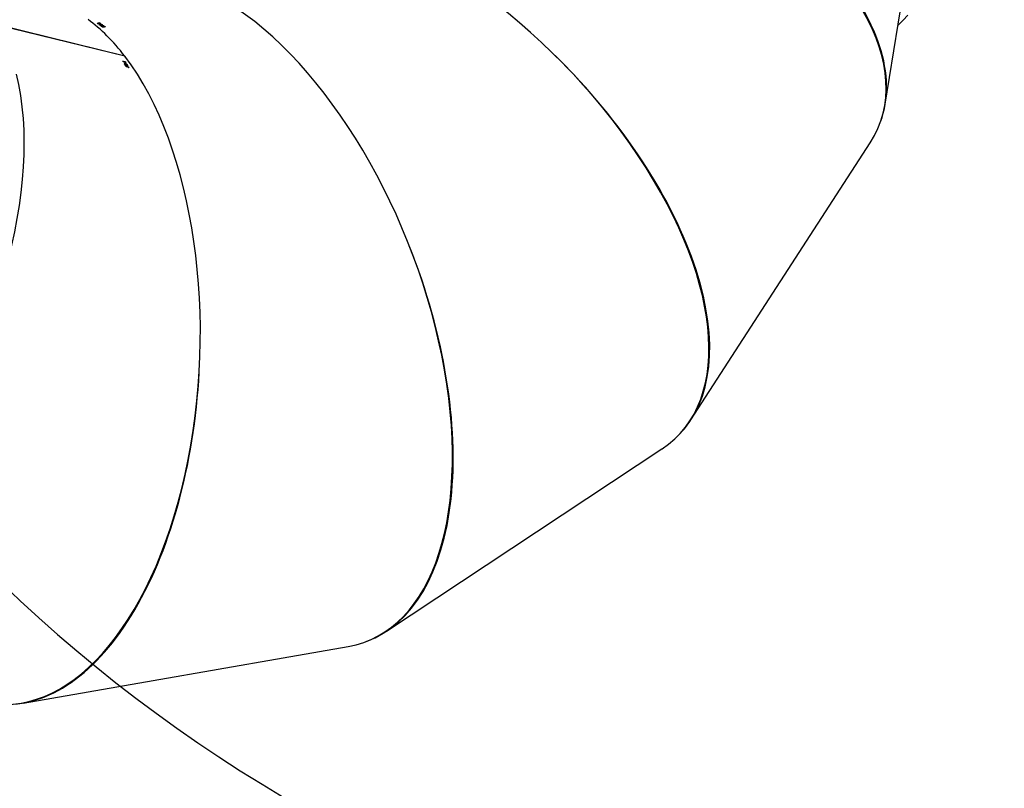
# Model space of a CAD drawing. Units: millimetres. Extents: x -4637 to 351606, y -3372 to 11364.
# Drawn here: x 811 to 1927, y 3421 to 4292 of the extents above; entities that cross this region are included whole.
import ezdxf

# ---------------------------------------------------------------- set-up
doc = ezdxf.new("R2010")
doc.units = ezdxf.units.MM
doc.layers.add('Opvangzone', color=7, linetype='Continuous', true_color=0x00a19a)
doc.layers.add('Toestel 2D', color=7, linetype='Continuous', lineweight=20)

# ---------------------------------------------------------------- blocks, each defined once
blk = doc.blocks.new('3240')
at = {"color": 7, "linetype": 'Continuous', "lineweight": 25}
for p, q in [((15496.6, 766.4), (15128.3, 702.2)), ((15085, 685), (14772.7, 478.3)), ((14740, 445.3), (14536.6, 131.1)), ((14519.7, 87.2), (14489.8, -96.1)), ((15377.1, 45.4), (15377.4, 45.9)), ((15377.5, 45.9), (15377.4, 45.6)), ((15378.8, 45), (15378.9, 45.3)), ((15378.8, 44.7), (15379, 45)), ((15378.9, 45.2), (15379, 45.3)), ((15379.7, 44.9), (15379.8, 45)), ((15377.8, 44.2), (15377.9, 44.3)), ((15378.5, 44.5), (15378.6, 44.6)), ((15379, 42.2), (15379.2, 42.7)), ((15380.1, 44.2), (15380.2, 44.4)), ((15380.4, 44.1), (15380.1, 44.2)), ((15380.4, 43.7), (15380.7, 43.7)), ((15380.5, 39.7), (15380.8, 40.1)), ((15380.6, 41.1), (15380.8, 41)), ((15380.9, 42.8), (15381.1, 43)), ((15380.9, 41.2), (15381.4, 42)), ((15381, 40.3), (15381.1, 40.5)), ((15381.3, 40.3), (15381, 40.3)), ((15381.8, 38.9), (15382.1, 39.5)), ((15382.1, 39.5), (15382.2, 39.6)), ((15383.6, 38.7), (15383.6, 38.8)), ((15381.5, 33), (15525.8, -2.4)), ((15381.6, 33), (15381.6, 32.9)), ((15381.6, 32.9), (15525.9, -2.5)), ((15404, -0.7), (15404.1, -0.2)), ((15404.2, -0.2), (15404.2, -0.5)), ((15405.2, -1.6), (15405.2, -1.4)), ((15405.7, -0.5), (15405.8, -0.1)), ((15405.7, -1), (15405.7, -0.8)), ((15405.8, -0.3), (15405.8, -0.1)), ((15405.9, -0.7), (15405.9, -0.3)), ((15406.6, -0.2), (15406.7, -0.1)), ((15407, -2.9), (15407, -2.4)), ((15407.3, -0.7), (15407.3, -0.4)), ((15407.6, -0.6), (15407.3, -0.7)), ((15407.7, -1), (15408, -0.9)), ((15408.6, -1.6), (15408.6, -1.4)), ((15408.9, -3.3), (15409.2, -3.2)), ((15409.2, -3.1), (15409.3, -2.1)), ((15409.3, -4.5), (15409.4, -4)), ((15409.5, -4), (15409.5, -4.2)), ((15409.6, -3.8), (15409.6, -3.5)), ((15409.9, -3.7), (15409.6, -3.8)), ((15411, -4.2), (15411.1, -3.9)), ((15411, -4.8), (15411, -4.6)), ((15411.1, -4), (15411.1, -3.9)), ((15411.2, -4.4), (15411.2, -4.1)), ((15412, -4), (15412, -3.9)), ((15412.6, -4.4), (15412.6, -4.2)), ((15412.9, -4.4), (15412.6, -4.4))]:
    blk.add_line(p, q, dxfattribs=at)
at = {"color": 7, "linetype": 'Continuous', "lineweight": 25, "flags": 128}
for points in [[(15377.6, 45.9), (15377.6, 45.9), (15377.6, 45.8), (15377.6, 45.8), (15377.6, 45.8), (15377.6, 45.8), (15377.6, 45.7), (15377.7, 45.7), (15377.7, 45.7)], [(14494, -13.5), (14499.2, -7.9), (14504.7, -2.5), (14505.1, -2.1)]]:
    blk.add_lwpolyline(points, dxfattribs=at)
at = {"color": 7, "linetype": 'Continuous', "lineweight": 25}
for centre, radius, start, end in [((15539.4, 136.6), 184.2, 209.8634, 210.117), ((15613.3, 179), 269.2, 209.8728, 210.0821), ((15567.4, 152.6), 216.5, 210.2002, 210.4931), ((15584.9, 164.5), 238.7, 211.1119, 211.3304), ((15583.1, 161.6), 234.3, 210.2138, 210.5729), ((15575.3, 158.3), 227.1, 211.0954, 211.325), ((15475.9, 97.1), 120.8, 233.6293, 233.7306), ((15537.6, 178.8), 221.8, 233.804, 234.0126), ((15529, 166.5), 206.6, 233.7522, 234.0224), ((15557.2, 206), 255.3, 234.1463, 234.3923), ((15539.6, 181.1), 224.6, 234.128, 234.4991), ((15531, 171.3), 213.1, 235.019, 235.2614), ((15542.8, 187.9), 233.2, 235.0381, 235.2596), ((15494.8, 119.1), 149.7, 235.3038, 235.3841), ((15510.9, 139.7), 174.4, 235.4551, 235.7158), ((15536.8, 177.2), 219.8, 235.4402, 235.6897)]:
    blk.add_arc(centre, radius, start, end, dxfattribs=at)
for centre, major_axis, ratio, start_param, end_param in [((15506.6, 367.1), (14.8, 400.7), 0.524586, 6.17527, 8.859148), ((15506.6, 367.1), (12.8, 400.8), 0.524462, 6.261507, 7.835801), ((15754.8, 306.3), (174.9, 360.8), 0.530681, 6.173617, 8.852886), ((15253.9, 323.1), (-147.2, 373), 0.520808, 6.176214, 8.868245), ((15253.9, 323.1), (-149.1, 372.3), 0.520752, 6.270653, 7.844947), ((15039.6, 181.3), (284.3, -282.8), 0.519998, 3.034716, 5.737054), ((15039.6, 181.3), (285.7, -281.4), 0.520018, 3.139472, 4.713766), ((14900.1, -34.3), (373.8, -145.2), 0.522296, 3.033947, 5.747032), ((14900.1, -34.3), (374.5, -143.3), 0.522388, 3.149419, 4.723713), ((15660.4, 329.4), (1720.2, -589), 0.198902, 4.61608, 4.61699), ((15659.3, 329.7), (1722.1, -589.5), 0.198681, 4.617153, 4.617632), ((15552.4, 355.9), (173.6, 364), 0.124073, 2.654618, 2.655306), ((15596.3, 345.1), (778.7, -359.8), 0.42685, 4.628223, 4.632887), ((15596.9, 345), (778.5, -359.8), 0.42693, 4.627547, 4.631552), ((15581.9, 348.7), (639.8, -332.3), 0.508735, 4.663905, 4.666551), ((15581.4, 348.8), (639.9, -332.4), 0.508659, 4.664799, 4.667141), ((15556.5, 354.9), (206, 356.1), 0.043977, 3.645349, 3.645962), ((15506.6, 367.1), (14.8, 400.7), 0.524586, 2.576469, 2.804837), ((15548, 374.4), (1816.5, 154.5), 0.19896, 4.616745, 4.617655), ((15482.9, 363), (858.3, -14.5), 0.42749, 4.628957, 4.632962), ((15437.2, 355), (11.7, 402.9), 0.116223, 2.660282, 2.66097), ((15482.3, 362.9), (858.5, -14.5), 0.42741, 4.629633, 4.634297), ((15546.9, 374.2), (1818.5, 154.9), 0.198739, 4.617818, 4.618296), ((15508.8, 367.5), (1816.5, 154.5), 0.19896, 4.641314, 4.642223), ((15507.6, 367.3), (1818.5, 154.9), 0.198739, 4.642385, 4.642863)]:
    blk.add_ellipse(centre, major_axis=major_axis, ratio=ratio, start_param=start_param, end_param=end_param, dxfattribs=at)
for points, knots in [([(15377.1, 45.4), (15377.1, 45.5), (15377, 45.7), (15377.1, 45.8), (15377.2, 45.9), (15377.4, 45.9), (15377.5, 45.9), (15377.6, 45.9)], [0, 0, 0, 0, 0.236185, 0.474766, 0.682061, 0.916244, 1, 1, 1, 1]), ([(15378.5, 44.5), (15378.4, 44.5), (15378.1, 44.6), (15377.7, 44.8), (15377.4, 45.1), (15377.2, 45.3), (15377.1, 45.4), (15377.1, 45.4)], [0, 0, 0, 0, 0.242612, 0.486805, 0.702436, 0.890418, 1, 1, 1, 1]), ([(15377.7, 45.7), (15377.6, 45.7), (15377.5, 45.7), (15377.4, 45.6), (15377.3, 45.5), (15377.4, 45.4), (15377.4, 45.4)], [0, 0, 0, 0, 0.27593, 0.486251, 0.74687, 1, 1, 1, 1]), ([(15377.4, 45.4), (15377.5, 45.3), (15377.6, 45.2), (15377.8, 45), (15378, 44.8), (15378.3, 44.7), (15378.4, 44.7), (15378.4, 44.7)], [0, 0, 0, 0, 0.229196, 0.45989, 0.674606, 0.888426, 1, 1, 1, 1]), ([(15378.8, 45), (15378.8, 45), (15378.7, 45.1), (15378.6, 45.3), (15378.5, 45.4), (15378.4, 45.5)], [0, 0, 0, 0, 0.250516, 0.500836, 1, 1, 1, 1]), ([(15378.4, 44.7), (15378.5, 44.6), (15378.7, 44.6), (15378.8, 44.7), (15378.9, 44.7), (15378.9, 44.9), (15378.8, 45), (15378.8, 45)], [0, 0, 0, 0, 0.259916, 0.445941, 0.631251, 0.825816, 1, 1, 1, 1]), ([(15379.1, 44.9), (15379.1, 44.8), (15379.2, 44.7), (15379.2, 44.5), (15379, 44.4), (15378.8, 44.4), (15378.6, 44.5), (15378.5, 44.5)], [0, 0, 0, 0, 0.229472, 0.421535, 0.613029, 0.822498, 1, 1, 1, 1]), ([(15378.9, 45.2), (15378.9, 45.1), (15379, 45.1), (15379, 45), (15379.1, 44.9), (15379.1, 44.9)], [0, 0, 0, 0, 0.250105, 0.500018, 1, 1, 1, 1]), ([(15379, 42.2), (15379, 42.3), (15378.9, 42.4), (15378.9, 42.6), (15379.1, 42.7), (15379.5, 42.7), (15379.8, 42.6), (15380.1, 42.6)], [0, 0, 0, 0, 0.145144, 0.291177, 0.42875, 0.635866, 1, 1, 1, 1]), ([(15380.9, 41.2), (15380.6, 41.2), (15380.2, 41.3), (15379.7, 41.6), (15379.3, 41.8), (15379.1, 42.1), (15379, 42.2), (15379, 42.2)], [0, 0, 0, 0, 0.399794, 0.572646, 0.74712, 0.901538, 1, 1, 1, 1]), ([(15380.1, 42.6), (15380.4, 42.5), (15380.8, 42.4), (15381.4, 42.1), (15381.7, 41.9), (15381.9, 41.7), (15382, 41.5), (15382, 41.5)], [0, 0, 0, 0, 0.421572, 0.610977, 0.759554, 0.908295, 1, 1, 1, 1]), ([(15380.5, 39.7), (15380.5, 39.8), (15380.4, 39.9), (15380.5, 40.1), (15380.6, 40.1), (15380.8, 40.1), (15381, 40.1), (15381, 40.1)], [0, 0, 0, 0, 0.2350808, 0.4718784, 0.6801242, 0.8846425, 1, 1, 1, 1]), ([(15380.4, 34.3), (15380.4, 34.3), (15380.4, 34.2), (15380.5, 33.9), (15380.8, 33.6), (15381, 33.5), (15381.1, 33.5)], [0, 0, 0, 0, 0.1551027, 0.4646914, 0.780497, 1, 1, 1, 1]), ([(15381.8, 38.9), (15381.7, 38.9), (15381.5, 39), (15381.1, 39.1), (15380.8, 39.4), (15380.6, 39.5), (15380.6, 39.7), (15380.5, 39.7)], [0, 0, 0, 0, 0.227548, 0.457455, 0.652958, 0.863547, 1, 1, 1, 1]), ([(15382, 41.5), (15382, 41.4), (15382.1, 41.3), (15382, 41.1), (15381.9, 41.1), (15381.5, 41), (15381.1, 41.1), (15380.9, 41.2)], [0, 0, 0, 0, 0.148644, 0.297964, 0.440041, 0.661791, 1, 1, 1, 1]), ([(15381, 40.1), (15381.2, 40.1), (15381.4, 40), (15381.7, 39.8), (15381.9, 39.7), (15382, 39.7)], [0, 0, 0, 0, 0.481061, 0.739042, 1, 1, 1, 1]), ([(15382.3, 39.3), (15382.3, 39.2), (15382.4, 39), (15382.3, 38.9), (15382.2, 38.8), (15382, 38.8), (15381.8, 38.9), (15381.8, 38.9)], [0, 0, 0, 0, 0.229577, 0.461002, 0.671137, 0.888145, 1, 1, 1, 1]), ([(15382.1, 39.5), (15382.1, 39.5), (15382.2, 39.4), (15382.2, 39.3), (15382.2, 39.3), (15382.3, 39.3)], [0, 0, 0, 0, 0.249112, 0.4996227, 1, 1, 1, 1]), ([(15404, -0.7), (15404, -0.7), (15403.8, -0.6), (15403.8, -0.4), (15403.9, -0.3), (15404.1, -0.2), (15404.2, -0.2), (15404.3, -0.1)], [0, 0, 0, 0, 0.236207, 0.474508, 0.682098, 0.916307, 1, 1, 1, 1]), ([(15405.7, -1), (15405.6, -1), (15405.3, -1.1), (15404.8, -1), (15404.4, -0.9), (15404.2, -0.8), (15404.1, -0.7), (15404, -0.7)], [0, 0, 0, 0, 0.242581, 0.486784, 0.702448, 0.890417, 1, 1, 1, 1]), ([(15404.4, -0.3), (15404.4, -0.3), (15404.2, -0.3), (15404.2, -0.4), (15404.2, -0.6), (15404.3, -0.6), (15404.3, -0.7)], [0, 0, 0, 0, 0.276257, 0.486509, 0.746809, 1, 1, 1, 1]), ([(15404.3, -0.7), (15404.4, -0.7), (15404.5, -0.8), (15404.8, -0.9), (15405.1, -0.9), (15405.4, -0.9), (15405.5, -0.9), (15405.5, -0.9)], [0, 0, 0, 0, 0.229261, 0.459999, 0.674821, 0.88858, 1, 1, 1, 1]), ([(15405.7, -0.5), (15405.7, -0.4), (15405.6, -0.4), (15405.4, -0.3), (15405.3, -0.2), (15405.2, -0.2)], [0, 0, 0, 0, 0.2505026, 0.5005825, 1, 1, 1, 1]), ([(15405.5, -0.9), (15405.6, -0.9), (15405.8, -0.8), (15405.9, -0.7), (15405.9, -0.6), (15405.8, -0.5), (15405.8, -0.5), (15405.7, -0.5)], [0, 0, 0, 0, 0.26003, 0.445855, 0.631477, 0.826004, 1, 1, 1, 1]), ([(15406.1, -0.4), (15406.1, -0.5), (15406.2, -0.6), (15406.3, -0.7), (15406.2, -0.9), (15406, -1), (15405.8, -1), (15405.7, -1)], [0, 0, 0, 0, 0.229612, 0.421665, 0.613106, 0.822565, 1, 1, 1, 1]), ([(15405.8, -0.3), (15405.8, -0.3), (15405.9, -0.3), (15406, -0.4), (15406, -0.4), (15406.1, -0.4)], [0, 0, 0, 0, 0.25034, 0.500523, 1, 1, 1, 1]), ([(15407, -2.9), (15406.9, -2.8), (15406.8, -2.7), (15406.8, -2.6), (15406.9, -2.4), (15407.3, -2.3), (15407.6, -2.2), (15407.9, -2.1)], [0, 0, 0, 0, 0.145214, 0.291265, 0.428856, 0.635833, 1, 1, 1, 1]), ([(15409.2, -3.1), (15408.9, -3.1), (15408.5, -3.2), (15407.9, -3.1), (15407.5, -3.1), (15407.2, -3), (15407.1, -2.9), (15407, -2.9)], [0, 0, 0, 0, 0.3997934, 0.5726526, 0.7470493, 0.9014725, 1, 1, 1, 1]), ([(15407.9, -2.1), (15408.2, -2.1), (15408.6, -2), (15409.2, -2.1), (15409.6, -2.1), (15409.9, -2.2), (15410, -2.3), (15410.1, -2.3)], [0, 0, 0, 0, 0.421588, 0.610977, 0.759558, 0.908273, 1, 1, 1, 1]), ([(15409.3, -4.5), (15409.3, -4.4), (15409.2, -4.3), (15409.1, -4.2), (15409.3, -4.1), (15409.4, -4), (15409.5, -4), (15409.6, -3.9)], [0, 0, 0, 0, 0.235706, 0.473584, 0.680854, 0.915348, 1, 1, 1, 1]), ([(15410.1, -2.3), (15410.1, -2.4), (15410.2, -2.5), (15410.2, -2.6), (15410.1, -2.8), (15409.8, -2.9), (15409.4, -3), (15409.2, -3.1)], [0, 0, 0, 0, 0.148665, 0.297963, 0.439992, 0.661814, 1, 1, 1, 1]), ([(15411, -4.8), (15410.9, -4.8), (15410.6, -4.8), (15410.1, -4.8), (15409.7, -4.7), (15409.5, -4.6), (15409.4, -4.5), (15409.3, -4.5)], [0, 0, 0, 0, 0.242795, 0.487427, 0.703158, 0.890927, 1, 1, 1, 1]), ([(15409.7, -4.1), (15409.7, -4.1), (15409.6, -4.1), (15409.5, -4.2), (15409.5, -4.3), (15409.6, -4.4), (15409.6, -4.4)], [0, 0, 0, 0, 0.276475, 0.486876, 0.746902, 1, 1, 1, 1]), ([(15409.6, -4.4), (15409.7, -4.5), (15409.8, -4.6), (15410.1, -4.6), (15410.4, -4.7), (15410.7, -4.7), (15410.8, -4.7), (15410.9, -4.7)], [0, 0, 0, 0, 0.228921, 0.459217, 0.673644, 0.887582, 1, 1, 1, 1]), ([(15411, -4.2), (15411, -4.2), (15410.9, -4.1), (15410.7, -4.1), (15410.6, -4), (15410.5, -4)], [0, 0, 0, 0, 0.250888, 0.501215, 1, 1, 1, 1]), ([(15410.9, -4.7), (15411, -4.6), (15411.1, -4.6), (15411.2, -4.5), (15411.2, -4.4), (15411.2, -4.3), (15411.1, -4.3), (15411, -4.2)], [0, 0, 0, 0, 0.260179, 0.446218, 0.631982, 0.826284, 1, 1, 1, 1]), ([(15411.4, -4.2), (15411.4, -4.2), (15411.6, -4.3), (15411.6, -4.5), (15411.5, -4.6), (15411.3, -4.7), (15411.1, -4.8), (15411, -4.8)], [0, 0, 0, 0, 0.229023, 0.421079, 0.612381, 0.821814, 1, 1, 1, 1]), ([(15411.1, -4), (15411.1, -4.1), (15411.2, -4.1), (15411.3, -4.1), (15411.3, -4.2), (15411.4, -4.2)], [0, 0, 0, 0, 0.250499, 0.501194, 1, 1, 1, 1])]:
    blk.add_open_spline(points, degree=3, knots=knots, dxfattribs=at)
blk = doc.blocks.new('VPL-16-3240-1-GM')
at = {"layer": 'Opvangzone'}
blk.add_lwpolyline([(4475.1, 9943.4, 0.265219), (2839.4, 10876.7), (2228.6, 10876.7, 0.040285), (1878.5, 11001.4), (1401.5, 11129.3, 0.294647), (-983.2, 10362), (-1344, 9921.7, 0.032793), (-1520.1, 9675.5), (-1520.1, 9675.5, 0.240199), (-2139, 8461.6), (-2139, 7791.4, 0.228657), (-1572.4, 6617.2, 0.0852), (-1283.8, 6199.6, 0.351572), (180.5, 5024.8), (236.8, 5024.8, 0.005862), (271.5, 5018.9), (271.5, 4876.1, 0.275097), (1161, 3381.8), (1161, 1684.5, 0.414214)], format="xyb", dxfattribs=at)
at = {"layer": 'Toestel 2D', "rotation": 180}
blk.add_blockref('3240', (16311.3, 4283.8), dxfattribs=at)

msp = doc.modelspace()

# ---------------------------------------------------------------- block references
msp.add_blockref('VPL-16-3240-1-GM', (0, 0))

doc.saveas('drawing.dxf')
